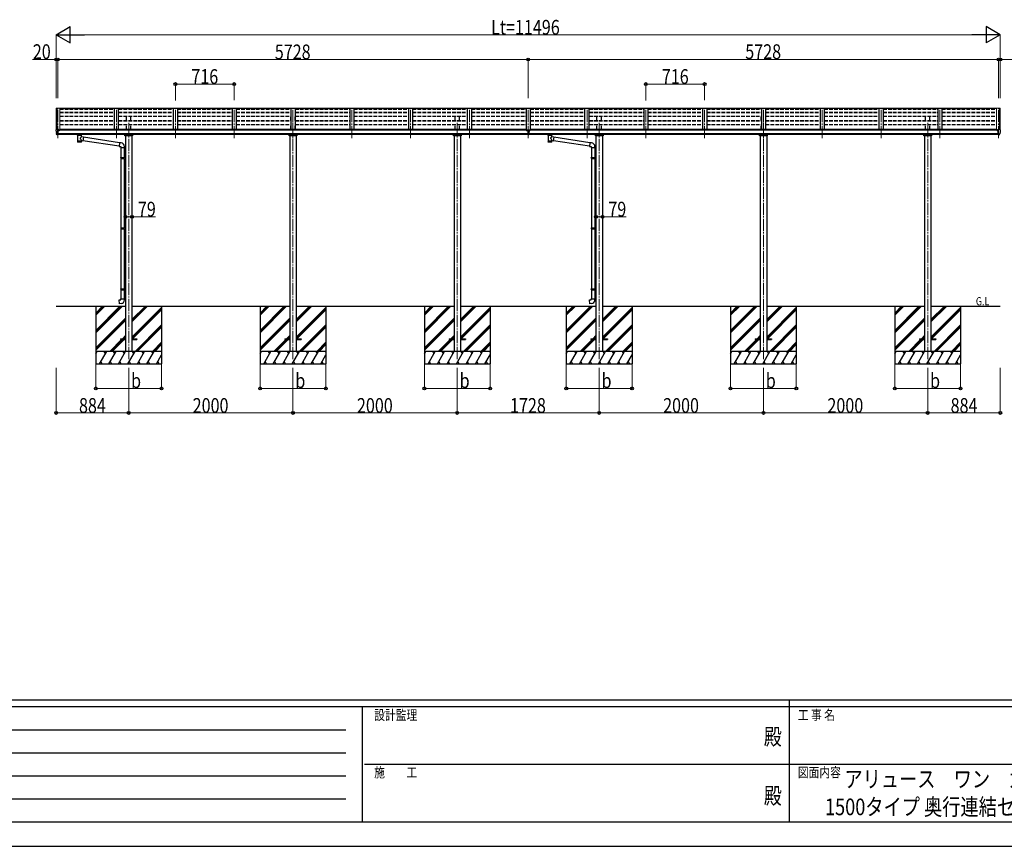
# Model space of a CAD drawing. Units: millimetres. Extents: x 0 to 33640, y 0 to 23760.
# Drawn here: x 7431 to 19419, y 0 to 10072 of the extents above; entities that cross this region are included whole.
import ezdxf
from ezdxf.enums import TextEntityAlignment as Align

# ---------------------------------------------------------------- set-up
doc = ezdxf.new("R2010")
doc.units = ezdxf.units.MM
doc.linetypes.add('YCENTER_1', pattern=[13, 10, -1, 1, -1])
doc.linetypes.add('YHIDDEN_1', pattern=[4, 3, -1])
for name, color, linetype, lineweight in [('USER1', 3, 'Continuous', 13), ('YKK_12', 2, 'Continuous', 13), ('YKK_13', 4, 'Continuous', 30), ('YKK_A1', 4, 'Continuous', 30), ('YKK_D', 6, 'Continuous', 13), ('YKK_ZWAK', 7, 'Continuous', 30)]:
    doc.layers.add(name, color=color, linetype=linetype, lineweight=lineweight)
doc.styles.add('text-b', font='extslim2.shx', dxfattribs={"width": 0.8, "bigfont": 'extfont2.shx'})

msp = doc.modelspace()

# ---------------------------------------------------------------- linework, layer by layer
at = {"layer": 'YKK_12', "linetype": 'YCENTER_1', "ltscale": 15}
for p, q in [((7894, 8627), (7894, 8998)), ((8610, 8627), (8610, 8998)), ((9326, 8627), (9326, 8998)), ((10042, 8627), (10042, 8998)), ((10758, 8627), (10758, 8998)), ((11474, 8627), (11474, 8998)), ((12190, 8627), (12190, 8998)), ((12906, 8627), (12906, 8998)), ((13622, 8627), (13622, 8998)), ((14338, 8627), (14338, 8998)), ((15054, 8627), (15054, 8998)), ((15770, 8627), (15770, 8998)), ((16486, 8627), (16486, 8998)), ((17202, 8627), (17202, 8998)), ((17918, 8627), (17918, 8998)), ((18634, 8627), (18634, 8998)), ((19350, 8627), (19350, 8998)), ((8758, 8816), (8758, 5928)), ((10758, 8816), (10758, 5928)), ((12758, 8816), (12758, 5928)), ((14486, 8816), (14486, 5928)), ((16486, 8816), (16486, 5928)), ((18486, 8816), (18486, 5928))]:
    msp.add_line(p, q, dxfattribs=at)
at = {"layer": 'YKK_13'}
for p, q in [((8585, 8988), (7919, 8988)), ((9301, 8988), (8635, 8988)), ((10017, 8988), (9351, 8988)), ((10733, 8988), (10067, 8988)), ((11449, 8988), (10783, 8988)), ((12165, 8988), (11499, 8988)), ((12881, 8988), (12215, 8988)), ((13597, 8988), (12931, 8988)), ((14313, 8988), (13647, 8988)), ((15029, 8988), (14363, 8988)), ((15745, 8988), (15079, 8988)), ((16461, 8988), (15795, 8988)), ((17177, 8988), (16511, 8988)), ((17893, 8988), (17227, 8988)), ((18609, 8988), (17943, 8988)), ((19325, 8988), (18659, 8988)), ((7872, 8727), (7872, 8726)), ((7879, 8735), (7875, 8730)), ((7887, 8669), (7877, 8685)), ((7882, 8736), (7880, 8736)), ((7894, 8736), (7882, 8736)), ((7893, 8668), (7889, 8668)), ((7893, 8668), (7894, 8668)), ((7894, 8668), (7894, 8736)), ((7896, 8735), (7894, 8735)), ((7901, 8726), (7894, 8727)), ((7894, 8681), (7897, 8682)), ((7894, 8670), (7895, 8670)), ((7901, 8671), (7895, 8671)), ((7895, 8670), (7895, 8671)), ((7896, 8735), (7896, 8729)), ((7905, 8734), (7896, 8734)), ((7896, 8731), (7910, 8731)), ((7901, 8729), (7896, 8729)), ((7897, 8682), (7901, 8682)), ((7901, 8671), (7901, 8729)), ((7905, 8734), (7906, 8734)), ((7905, 8721), (7906, 8721)), ((7906, 8734), (7906, 8734)), ((7906, 8734), (7906, 8734)), ((7906, 8734), (7906, 8733)), ((7906, 8731), (7906, 8733)), ((7906, 8733), (7906, 8733)), ((7906, 8733), (7906, 8733)), ((7906, 8733), (7906, 8733)), ((7906, 8733), (7906, 8733)), ((7906, 8722), (7906, 8721)), ((7906, 8721), (7911, 8721)), ((7906, 8721), (7906, 8721)), ((7911, 8730), (7911, 8727)), ((7911, 8723), (7911, 8721)), ((7911, 8721), (7911, 8721)), ((8132, 8667), (8132, 8674)), ((8132, 8667), (8133, 8668)), ((8132, 8667), (8132, 8666)), ((8132, 8667), (8132, 8667)), ((8132, 8666), (8133, 8665)), ((8133, 8669), (8134, 8670)), ((8133, 8668), (8133, 8669)), ((8133, 8665), (8133, 8665)), ((8133, 8665), (8134, 8664)), ((8134, 8670), (8135, 8670)), ((8134, 8664), (8135, 8663)), ((8135, 8670), (8136, 8671)), ((8135, 8663), (8136, 8662)), ((8136, 8662), (8136, 8582)), ((8182, 8671), (8182, 8671)), ((8182, 8671), (8184, 8670)), ((8182, 8662), (8184, 8663)), ((8182, 8645), (8182, 8662)), ((8182, 8662), (8182, 8662)), ((8207, 8641), (8182, 8645)), ((8184, 8670), (8185, 8669)), ((8184, 8663), (8185, 8664)), ((8185, 8669), (8186, 8669)), ((8185, 8664), (8186, 8665)), ((8186, 8667), (8186, 8674)), ((8186, 8669), (8186, 8668)), ((8186, 8668), (8186, 8667)), ((8186, 8665), (8186, 8666)), ((8186, 8666), (8186, 8666)), ((8207, 8641), (8200, 8595)), ((8645, 8571), (8207, 8639)), ((13616, 8729), (13629, 8729)), ((13616, 8729), (13616, 8670)), ((13616, 8684), (13629, 8684)), ((13629, 8670), (13616, 8670)), ((13629, 8729), (13629, 8670)), ((13860, 8667), (13860, 8674)), ((13860, 8667), (13861, 8668)), ((13860, 8667), (13860, 8666)), ((13860, 8667), (13860, 8667)), ((13860, 8666), (13861, 8665)), ((13861, 8669), (13862, 8670)), ((13861, 8668), (13861, 8669)), ((13861, 8665), (13861, 8665)), ((13861, 8665), (13862, 8664)), ((13862, 8670), (13863, 8670)), ((13862, 8664), (13863, 8663)), ((13863, 8670), (13864, 8671)), ((13863, 8663), (13864, 8662)), ((13864, 8662), (13864, 8582)), ((13910, 8671), (13910, 8671)), ((13910, 8671), (13912, 8670)), ((13910, 8662), (13912, 8663)), ((13910, 8645), (13910, 8662)), ((13910, 8662), (13910, 8662)), ((13935, 8641), (13910, 8645)), ((13912, 8670), (13913, 8669)), ((13912, 8663), (13913, 8664)), ((13913, 8669), (13914, 8669)), ((13913, 8664), (13914, 8665)), ((13914, 8667), (13914, 8674)), ((13914, 8669), (13914, 8668)), ((13914, 8668), (13914, 8667)), ((13914, 8665), (13914, 8666)), ((13914, 8666), (13914, 8666)), ((13935, 8641), (13928, 8595)), ((14373, 8571), (13935, 8639)), ((19334, 8721), (19333, 8721)), ((19334, 8730), (19334, 8727)), ((19334, 8723), (19334, 8721)), ((19338, 8721), (19334, 8721)), ((19349, 8731), (19335, 8731)), ((19338, 8731), (19338, 8733)), ((19339, 8733), (19338, 8733)), ((19338, 8733), (19338, 8733)), ((19338, 8733), (19338, 8733)), ((19338, 8733), (19338, 8733)), ((19338, 8722), (19338, 8721)), ((19339, 8721), (19338, 8721)), ((19339, 8734), (19349, 8734)), ((19339, 8734), (19339, 8734)), ((19339, 8734), (19339, 8734)), ((19339, 8734), (19339, 8734)), ((19339, 8734), (19339, 8733)), ((19339, 8721), (19339, 8721)), ((19344, 8671), (19344, 8729)), ((19344, 8729), (19349, 8729)), ((19344, 8726), (19350, 8727)), ((19347, 8682), (19344, 8682)), ((19344, 8671), (19349, 8671)), ((19350, 8681), (19347, 8682)), ((19349, 8735), (19350, 8735)), ((19349, 8735), (19349, 8729)), ((19350, 8670), (19349, 8671)), ((19350, 8668), (19350, 8736)), ((19350, 8736), (19362, 8736)), ((19350, 8670), (19350, 8670)), ((19352, 8668), (19350, 8668)), ((19352, 8668), (19355, 8668)), ((19358, 8669), (19368, 8685)), ((19362, 8736), (19365, 8736)), ((19365, 8735), (19369, 8730)), ((19372, 8727), (19372, 8726)), ((8182, 8582), (8182, 8598)), ((8182, 8598), (8200, 8595)), ((8641, 8529), (8201, 8597)), ((8645, 8573), (8641, 8527)), ((8641, 8527), (8661, 8525)), ((8666, 8571), (8645, 8573)), ((8661, 8525), (8661, 8515)), ((8661, 8515), (8707, 8515)), ((8663, 8515), (8663, 8392)), ((8705, 8515), (8705, 8395)), ((8707, 8515), (8707, 8526)), ((13910, 8582), (13910, 8598)), ((13910, 8598), (13928, 8595)), ((14369, 8529), (13929, 8597)), ((14373, 8573), (14369, 8527)), ((14369, 8527), (14389, 8525)), ((14394, 8571), (14373, 8573)), ((14389, 8525), (14389, 8515)), ((14389, 8515), (14435, 8515)), ((14391, 8515), (14391, 8392)), ((14433, 8515), (14433, 8395)), ((14435, 8515), (14435, 8526)), ((8661, 8390), (8662, 8392)), ((8662, 8392), (8705, 8392)), ((8700, 8390), (8700, 8392)), ((8703, 8395), (8719, 8395)), ((8703, 8393), (8703, 8395)), ((8703, 8393), (8705, 8393)), ((8705, 8380), (8705, 8393)), ((8719, 8395), (8719, 8377)), ((14389, 8390), (14390, 8392)), ((14390, 8392), (14433, 8392)), ((14428, 8390), (14428, 8392)), ((14431, 8395), (14447, 8395)), ((14431, 8393), (14431, 8395)), ((14431, 8393), (14433, 8393)), ((14433, 8380), (14433, 8393)), ((14447, 8395), (14447, 8377)), ((8661, 8390), (8705, 8390)), ((8661, 8390), (8661, 8382)), ((8661, 8382), (8705, 8382)), ((8661, 8382), (8662, 8380)), ((8662, 8380), (8705, 8380)), ((8663, 8380), (8663, 7536)), ((8700, 8390), (8700, 8382)), ((8700, 8382), (8700, 8380)), ((8703, 8380), (8705, 8380)), ((8703, 8378), (8703, 8380)), ((8703, 8378), (8719, 8377)), ((8705, 8378), (8705, 7539)), ((14389, 8390), (14433, 8390)), ((14389, 8390), (14389, 8382)), ((14389, 8382), (14433, 8382)), ((14389, 8382), (14390, 8380)), ((14390, 8380), (14433, 8380)), ((14391, 8380), (14391, 7536)), ((14428, 8390), (14428, 8382)), ((14428, 8382), (14428, 8380)), ((14431, 8380), (14433, 8380)), ((14431, 8378), (14431, 8380)), ((14431, 8378), (14447, 8377)), ((14433, 8378), (14433, 7539)), ((8661, 7534), (8662, 7536)), ((8661, 7534), (8705, 7534)), ((8661, 7534), (8661, 7526)), ((8661, 7526), (8705, 7526)), ((8661, 7526), (8662, 7524)), ((8662, 7536), (8705, 7536)), ((8662, 7524), (8705, 7524)), ((8663, 7524), (8663, 6791)), ((8700, 7534), (8700, 7536)), ((8700, 7534), (8700, 7526)), ((8700, 7526), (8700, 7524)), ((8703, 7539), (8719, 7539)), ((8703, 7537), (8703, 7539)), ((8703, 7537), (8705, 7537)), ((8703, 7524), (8705, 7524)), ((8703, 7522), (8703, 7524)), ((8703, 7522), (8719, 7521)), ((8705, 7524), (8705, 7537)), ((8705, 7522), (8705, 6794)), ((8719, 7539), (8719, 7521)), ((14389, 7534), (14390, 7536)), ((14389, 7534), (14433, 7534)), ((14389, 7534), (14389, 7526)), ((14389, 7526), (14433, 7526)), ((14389, 7526), (14390, 7524)), ((14390, 7536), (14433, 7536)), ((14390, 7524), (14433, 7524)), ((14391, 7524), (14391, 6791)), ((14428, 7534), (14428, 7536)), ((14428, 7534), (14428, 7526)), ((14428, 7526), (14428, 7524)), ((14431, 7539), (14447, 7539)), ((14431, 7537), (14431, 7539)), ((14431, 7537), (14433, 7537)), ((14431, 7524), (14433, 7524)), ((14431, 7522), (14431, 7524)), ((14431, 7522), (14447, 7521)), ((14433, 7524), (14433, 7537)), ((14433, 7522), (14433, 6794)), ((14447, 7539), (14447, 7521)), ((8661, 6789), (8662, 6791)), ((8661, 6789), (8705, 6789)), ((8661, 6789), (8661, 6781)), ((8661, 6781), (8705, 6781)), ((8661, 6781), (8662, 6779)), ((8662, 6791), (8705, 6791)), ((8662, 6779), (8705, 6779)), ((8663, 6779), (8663, 6669)), ((8700, 6789), (8700, 6791)), ((8700, 6789), (8700, 6781)), ((8700, 6781), (8700, 6779)), ((8703, 6793), (8719, 6794)), ((8703, 6791), (8703, 6793)), ((8703, 6791), (8705, 6791)), ((8703, 6778), (8705, 6778)), ((8703, 6776), (8703, 6778)), ((8703, 6776), (8719, 6776)), ((8705, 6778), (8705, 6791)), ((8705, 6776), (8705, 6669)), ((8719, 6794), (8719, 6776)), ((14389, 6789), (14390, 6791)), ((14389, 6789), (14433, 6789)), ((14389, 6789), (14389, 6781)), ((14389, 6781), (14433, 6781)), ((14389, 6781), (14390, 6779)), ((14390, 6791), (14433, 6791)), ((14390, 6779), (14433, 6779)), ((14391, 6779), (14391, 6669)), ((14428, 6789), (14428, 6791)), ((14428, 6789), (14428, 6781)), ((14428, 6781), (14428, 6779)), ((14431, 6793), (14447, 6794)), ((14431, 6791), (14431, 6793)), ((14431, 6791), (14433, 6791)), ((14431, 6778), (14433, 6778)), ((14431, 6776), (14431, 6778)), ((14431, 6776), (14447, 6776)), ((14433, 6778), (14433, 6791)), ((14433, 6776), (14433, 6669)), ((14447, 6794), (14447, 6776)), ((8641, 6657), (8661, 6659)), ((8645, 6611), (8641, 6657)), ((8666, 6613), (8645, 6611)), ((8661, 6669), (8707, 6669)), ((8661, 6659), (8661, 6669)), ((8707, 6669), (8707, 6658)), ((14369, 6657), (14389, 6659)), ((14373, 6611), (14369, 6657)), ((14394, 6613), (14373, 6611)), ((14389, 6669), (14435, 6669)), ((14389, 6659), (14389, 6669)), ((14435, 6669), (14435, 6658)), ((8658, 6185), (8658, 6176)), ((8658, 6185), (8719, 6185)), ((8658, 6176), (8719, 6176)), ((8798, 6185), (8858, 6185)), ((8798, 6176), (8858, 6176)), ((8858, 6185), (8858, 6176)), ((10658, 6185), (10658, 6176)), ((10658, 6185), (10719, 6185)), ((10658, 6176), (10719, 6176)), ((10798, 6185), (10858, 6185)), ((10798, 6176), (10858, 6176)), ((10858, 6185), (10858, 6176)), ((12658, 6185), (12658, 6176)), ((12658, 6185), (12719, 6185)), ((12658, 6176), (12719, 6176)), ((12798, 6185), (12858, 6185)), ((12798, 6176), (12858, 6176)), ((12858, 6185), (12858, 6176)), ((14386, 6185), (14386, 6176)), ((14386, 6185), (14447, 6185)), ((14386, 6176), (14447, 6176)), ((14526, 6185), (14586, 6185)), ((14526, 6176), (14586, 6176)), ((14586, 6185), (14586, 6176)), ((16386, 6185), (16386, 6176)), ((16386, 6185), (16447, 6185)), ((16386, 6176), (16447, 6176)), ((16526, 6185), (16586, 6185)), ((16526, 6176), (16586, 6176)), ((16586, 6185), (16586, 6176)), ((18386, 6185), (18386, 6176)), ((18386, 6185), (18447, 6185)), ((18386, 6176), (18447, 6176)), ((18526, 6185), (18586, 6185)), ((18526, 6176), (18586, 6176)), ((18586, 6185), (18586, 6176))]:
    msp.add_line(p, q, dxfattribs=at)
at = {"layer": 'YKK_13', "linetype": 'Continuous', "ltscale": 0.5}
for p, q in [((8712, 8656), (8712, 8674)), ((8805, 8656), (8712, 8656)), ((8715, 8665), (8802, 8665)), ((8805, 8674), (8805, 8656)), ((10712, 8656), (10712, 8674)), ((10805, 8656), (10712, 8656)), ((10715, 8665), (10802, 8665)), ((10805, 8674), (10805, 8656)), ((12712, 8656), (12712, 8674)), ((12805, 8656), (12712, 8656)), ((12715, 8665), (12802, 8665)), ((12805, 8674), (12805, 8656)), ((14440, 8656), (14440, 8674)), ((14533, 8656), (14440, 8656)), ((14443, 8665), (14530, 8665)), ((14533, 8674), (14533, 8656)), ((16440, 8656), (16440, 8674)), ((16533, 8656), (16440, 8656)), ((16443, 8665), (16530, 8665)), ((16533, 8674), (16533, 8656)), ((18440, 8656), (18440, 8674)), ((18533, 8656), (18440, 8656)), ((18443, 8665), (18530, 8665)), ((18533, 8674), (18533, 8656))]:
    msp.add_line(p, q, dxfattribs=at)
at = {"layer": 'YKK_13', "linetype": 'Continuous'}
for p, q in [((13607, 8722), (13606, 8722)), ((13606, 8722), (13606, 8721)), ((13606, 8721), (13607, 8721)), ((13609, 8724), (13608, 8724)), ((13608, 8724), (13608, 8723)), ((13608, 8722), (13608, 8720)), ((13608, 8721), (13609, 8721)), ((13608, 8720), (13608, 8719)), ((13608, 8719), (13609, 8719)), ((13609, 8723), (13609, 8724)), ((13609, 8720), (13609, 8722)), ((13609, 8719), (13609, 8720)), ((13611, 8722), (13610, 8722)), ((13610, 8721), (13611, 8721)), ((13611, 8721), (13611, 8722)), ((13634, 8721), (13634, 8722)), ((13634, 8722), (13635, 8722)), ((13635, 8721), (13634, 8721)), ((13636, 8723), (13636, 8724)), ((13636, 8724), (13637, 8724)), ((13636, 8722), (13636, 8720)), ((13636, 8721), (13637, 8721)), ((13636, 8719), (13636, 8720)), ((13637, 8719), (13636, 8719)), ((13637, 8724), (13637, 8723)), ((13637, 8720), (13637, 8722)), ((13637, 8720), (13637, 8719)), ((13638, 8722), (13639, 8722)), ((13639, 8721), (13638, 8721)), ((13639, 8722), (13639, 8721))]:
    msp.add_line(p, q, dxfattribs=at)
at = {"layer": 'YKK_13'}
for centre, radius, start, end in [((7875, 8727), 3, 93, 180), ((8065, 8726), 192, 180.0008, 192.1233), ((7880, 8686), 3, 191.8335, 210), ((7880, 8735), 1, 93.5, 145), ((7889, 8671), 3, 210, 266.5), ((7908, 8721), 2.5, 0, 151.6424), ((7908, 8721), 2.5, 151.6424, 180), ((8149, 8621), 51.4, 92.4613, 104.6196), ((8159, 8517), 156, 85.5315, 94.4685), ((8169, 8621), 51.4, 75.3804, 87.5387), ((13877, 8621), 51.4, 92.4613, 104.6196), ((13887, 8517), 156, 85.5315, 94.4685), ((13897, 8621), 51.4, 75.3804, 87.5387), ((19336, 8721), 2.5, 28.3576, 180), ((19336, 8721), 2.5, 0, 28.3576), ((19355, 8671), 3, 273.5, 330), ((19365, 8735), 1, 35, 86.5), ((19180, 8726), 192, 347.8767, 359.9992), ((19365, 8686), 3, 330, 348.1665), ((19369, 8727), 3, 0, 87), ((8662, 8526), 45, 0, 85), ((14390, 8526), 45, 0, 85), ((8662, 6658), 45, 275, 0), ((14390, 6658), 45, 275, 0)]:
    msp.add_arc(centre, radius, start, end, dxfattribs=at)
at = {"layer": 'YKK_13', "extrusion": (0, 0, -1)}
for centre, major_axis, ratio, start_param, end_param in [((7910, 8730), (-0.02, 1.1), 0.906239, 0.020639, 1.591436), ((8170, 8667), (16, 0), 0.361356, 6.263698, 6.283185), ((13898, 8667), (16, 0), 0.361356, 6.263698, 6.283185), ((8159, 8594), (22.9, 0), 0.122865, 3.141593, 6.283185), ((8159, 8582), (22.9, 0), 0.101955, 6.282972, 9.424821), ((13887, 8594), (22.9, 0), 0.122865, 3.141593, 6.283185), ((13887, 8582), (22.9, 0), 0.101955, 6.282972, 9.424821)]:
    msp.add_ellipse(centre, major_axis=major_axis, ratio=ratio, start_param=start_param, end_param=end_param, dxfattribs=at)
at = {"layer": 'YKK_13'}
for centre, major_axis, ratio, start_param, end_param in [((8159, 8663), (-22.9, -0.4), 0.072511, 4.711586, 6.282382), ((8159, 8661), (-22.9, -0.4), 0.072511, 4.711586, 6.282382), ((8159, 8663), (22.9, -0.4), 0.07247, 0.000809, 1.571605), ((8159, 8661), (22.9, -0.4), 0.07247, 0.000809, 1.571605), ((8162, 8622), (20.3, 22.2), 0.045535, 4.975651, 6.24419), ((8170, 8667), (16, 0), 0.361356, 6.263698, 6.283185), ((13887, 8663), (-22.9, -0.4), 0.072511, 4.711586, 6.282382), ((13887, 8661), (-22.9, -0.4), 0.072511, 4.711586, 6.282382), ((13887, 8663), (22.9, -0.4), 0.07247, 0.000809, 1.571605), ((13887, 8661), (22.9, -0.4), 0.07247, 0.000809, 1.571605), ((13890, 8622), (20.3, 22.2), 0.045535, 4.975651, 6.24419), ((13898, 8667), (16, 0), 0.361356, 6.263698, 6.283185), ((19335, 8730), (0.02, 1.1), 0.906239, 0.020639, 1.591436), ((8159, 8582), (22.9, 0), 0.101955, 6.282972, 9.424821), ((8159, 8625), (-22.8, 26.6), 0.234429, 3.156333, 4.597638), ((13887, 8582), (22.9, 0), 0.101955, 6.282972, 9.424821), ((13887, 8625), (-22.8, 26.6), 0.234429, 3.156333, 4.597638)]:
    msp.add_ellipse(centre, major_axis=major_axis, ratio=ratio, start_param=start_param, end_param=end_param, dxfattribs=at)
at = {"layer": 'YKK_13', "linetype": 'Continuous'}
for centre, major_axis, start_param, end_param in [((13608, 8721), (5.9, 0), 6.283185, 9.424778), ((13607, 8723), (-1, 0), 1.570796, 3.141593), ((13607, 8720), (1, 0), 0, 1.570796), ((13607, 8722), (1, 0), 0, 0.619147), ((13610, 8723), (1, 0), 3.141593, 4.712389), ((13610, 8722), (-1, 0), -0.619147, 0), ((13610, 8720), (-1, 0), -1.570796, 0), ((13635, 8722), (1, 0), 0, 0.619147), ((13638, 8722), (-1, 0), -0.619147, 0)]:
    msp.add_ellipse(centre, major_axis=major_axis, ratio=0.9, start_param=start_param, end_param=end_param, dxfattribs=at)
msp.add_ellipse((13608, 8722), major_axis=(5.9, 0), ratio=0.9, dxfattribs=at)
at = {"layer": 'YKK_13', "linetype": 'Continuous', "extrusion": (0, 0, -1)}
for centre, major_axis, start_param, end_param in [((13636, 8721), (-5.9, 0), 6.283185, 9.424778), ((13635, 8723), (-1, 0), 3.141593, 4.712389), ((13635, 8720), (1, 0), -1.570796, 0), ((13638, 8723), (1, 0), 1.570796, 3.141593), ((13638, 8720), (-1, 0), 0, 1.570796)]:
    msp.add_ellipse(centre, major_axis=major_axis, ratio=0.9, start_param=start_param, end_param=end_param, dxfattribs=at)
msp.add_ellipse((13636, 8722), major_axis=(-5.9, 0), ratio=0.9, dxfattribs=at)
at = {"layer": 'YKK_A1', "linetype": 'Continuous', "lineweight": 13, "ltscale": 0.5}
for p, q in [((7874, 8993), (7874, 8729)), ((7875, 8993), (7883, 8994)), ((7883, 8994), (7884, 8992)), ((7884, 8736), (7884, 8994)), ((7884, 8994), (7919, 8994)), ((7919, 8994), (7919, 8727)), ((19325, 8994), (19325, 8727)), ((19361, 8994), (19325, 8994)), ((19361, 8994), (19361, 8992)), ((19361, 8736), (19361, 8994)), ((19369, 8993), (19362, 8994)), ((19370, 8993), (19370, 8729))]:
    msp.add_line(p, q, dxfattribs=at)
at = {"layer": 'YKK_A1'}
for p, q in [((7883, 8994), (7883, 8736)), ((19361, 8994), (19361, 8736)), ((8635, 8883), (8635, 8883)), ((14363, 8883), (14363, 8883)), ((13616, 8727), (7901, 8727)), ((7901, 8686), (13616, 8686)), ((13616, 8674), (7901, 8674)), ((7924, 8727), (7924, 8734)), ((13592, 8734), (7924, 8734)), ((8719, 8656), (8719, 6030)), ((8798, 8656), (8798, 6030)), ((10719, 8656), (10719, 6030)), ((10798, 8656), (10798, 6030)), ((12719, 8656), (12719, 6030)), ((12798, 8656), (12798, 6030)), ((13592, 8727), (13592, 8734)), ((19344, 8727), (13629, 8727)), ((13629, 8686), (19344, 8686)), ((19344, 8674), (13629, 8674)), ((13652, 8727), (13652, 8734)), ((19320, 8734), (13652, 8734)), ((14447, 8656), (14447, 6030)), ((14526, 8656), (14526, 6030)), ((16447, 8656), (16447, 6030)), ((16526, 8656), (16526, 6030)), ((18447, 8656), (18447, 6030)), ((18526, 8656), (18526, 6030)), ((19320, 8727), (19320, 8734)), ((7874, 6580), (8719, 6580)), ((8358, 6580), (8358, 5880)), ((8798, 6580), (10719, 6580)), ((9158, 6580), (9158, 5880)), ((10358, 6580), (10358, 5880)), ((10798, 6580), (12719, 6580)), ((11158, 6580), (11158, 5880)), ((12358, 6580), (12358, 5880)), ((12798, 6580), (14447, 6580)), ((13158, 6580), (13158, 5880)), ((14086, 6580), (14086, 5880)), ((14526, 6580), (16447, 6580)), ((14886, 6580), (14886, 5880)), ((16086, 6580), (16086, 5880)), ((16526, 6580), (18447, 6580)), ((16886, 6580), (16886, 5880)), ((18086, 6580), (18086, 5880)), ((18526, 6580), (19370, 6580)), ((18886, 6580), (18886, 5880))]:
    msp.add_line(p, q, dxfattribs=at)
at = {"layer": 'YKK_A1', "linetype": 'Continuous', "ltscale": 0.5}
for p, q in [((8585, 8734), (8585, 8994)), ((8585, 8994), (8635, 8994)), ((8635, 8734), (8635, 8994)), ((9301, 8994), (9301, 8734)), ((9301, 8994), (9351, 8994)), ((9351, 8994), (9351, 8734)), ((10017, 8994), (10017, 8734)), ((10017, 8994), (10067, 8994)), ((10067, 8994), (10067, 8734)), ((10733, 8994), (10733, 8734)), ((10733, 8994), (10783, 8994)), ((10783, 8994), (10783, 8734)), ((11449, 8994), (11449, 8734)), ((11449, 8994), (11499, 8994)), ((11499, 8994), (11499, 8734)), ((12165, 8994), (12165, 8734)), ((12165, 8994), (12215, 8994)), ((12215, 8994), (12215, 8734)), ((12881, 8994), (12881, 8734)), ((12881, 8994), (12931, 8994)), ((12931, 8994), (12931, 8734)), ((13597, 8994), (13597, 8727)), ((13597, 8994), (13647, 8994)), ((13647, 8994), (13647, 8727)), ((14313, 8734), (14313, 8994)), ((14313, 8994), (14363, 8994)), ((14363, 8734), (14363, 8994)), ((15029, 8994), (15029, 8734)), ((15029, 8994), (15079, 8994)), ((15079, 8994), (15079, 8734)), ((15745, 8994), (15745, 8734)), ((15745, 8994), (15795, 8994)), ((15795, 8994), (15795, 8734)), ((16461, 8994), (16461, 8734)), ((16461, 8994), (16511, 8994)), ((16511, 8994), (16511, 8734)), ((17177, 8994), (17177, 8734)), ((17177, 8994), (17227, 8994)), ((17227, 8994), (17227, 8734)), ((17893, 8994), (17893, 8734)), ((17893, 8994), (17943, 8994)), ((17943, 8994), (17943, 8734)), ((18609, 8994), (18609, 8734)), ((18609, 8994), (18659, 8994)), ((18659, 8994), (18659, 8734))]:
    msp.add_line(p, q, dxfattribs=at)
at = {"layer": 'YKK_A1', "linetype": 'YHIDDEN_1', "ltscale": 15}
for p, q in [((7919, 8981), (8585, 8981)), ((7919, 8946), (8585, 8946)), ((7919, 8942), (8585, 8942)), ((7919, 8898), (8585, 8898)), ((8635, 8981), (9301, 8981)), ((8635, 8946), (9301, 8946)), ((8635, 8942), (9301, 8942)), ((8635, 8898), (9301, 8898)), ((8731, 8845), (8731, 8898)), ((8786, 8845), (8786, 8898)), ((9351, 8981), (10017, 8981)), ((9351, 8946), (10017, 8946)), ((9351, 8942), (10017, 8942)), ((9351, 8898), (10017, 8898)), ((10067, 8981), (10733, 8981)), ((10067, 8946), (10733, 8946)), ((10067, 8942), (10733, 8942)), ((10067, 8898), (10733, 8898)), ((10731, 8845), (10731, 8898)), ((10783, 8981), (11449, 8981)), ((10783, 8946), (11449, 8946)), ((10783, 8942), (11449, 8942)), ((10783, 8898), (11449, 8898)), ((10786, 8845), (10786, 8898)), ((11499, 8981), (12165, 8981)), ((11499, 8946), (12165, 8946)), ((11499, 8942), (12165, 8942)), ((11499, 8898), (12165, 8898)), ((12215, 8981), (12881, 8981)), ((12215, 8946), (12881, 8946)), ((12215, 8942), (12881, 8942)), ((12215, 8898), (12881, 8898)), ((12731, 8845), (12731, 8898)), ((12786, 8845), (12786, 8898)), ((12931, 8981), (13597, 8981)), ((12931, 8946), (13597, 8946)), ((12931, 8942), (13597, 8942)), ((12931, 8898), (13597, 8898)), ((13647, 8981), (14313, 8981)), ((13647, 8946), (14313, 8946)), ((13647, 8942), (14313, 8942)), ((13647, 8898), (14313, 8898)), ((14363, 8981), (15029, 8981)), ((14363, 8946), (15029, 8946)), ((14363, 8942), (15029, 8942)), ((14363, 8898), (15029, 8898)), ((14459, 8845), (14459, 8898)), ((14514, 8845), (14514, 8898)), ((15079, 8981), (15745, 8981)), ((15079, 8946), (15745, 8946)), ((15079, 8942), (15745, 8942)), ((15079, 8898), (15745, 8898)), ((15795, 8981), (16461, 8981)), ((15795, 8946), (16461, 8946)), ((15795, 8942), (16461, 8942)), ((15795, 8898), (16461, 8898)), ((16459, 8845), (16459, 8898)), ((16511, 8981), (17177, 8981)), ((16511, 8946), (17177, 8946)), ((16511, 8942), (17177, 8942)), ((16511, 8898), (17177, 8898)), ((16514, 8845), (16514, 8898)), ((17227, 8981), (17893, 8981)), ((17227, 8946), (17893, 8946)), ((17227, 8942), (17893, 8942)), ((17227, 8898), (17893, 8898)), ((17943, 8981), (18609, 8981)), ((17943, 8946), (18609, 8946)), ((17943, 8942), (18609, 8942)), ((17943, 8898), (18609, 8898)), ((18459, 8845), (18459, 8898)), ((18514, 8845), (18514, 8898)), ((18659, 8981), (19325, 8981)), ((18659, 8946), (19325, 8946)), ((18659, 8942), (19325, 8942)), ((18659, 8898), (19325, 8898)), ((7919, 8845), (8585, 8845)), ((7919, 8838), (8585, 8838)), ((7919, 8794), (8585, 8794)), ((8635, 8845), (9301, 8845)), ((8635, 8838), (9301, 8838)), ((8635, 8794), (9301, 8794)), ((8731, 8734), (8731, 8794)), ((8786, 8734), (8786, 8794)), ((9351, 8845), (10017, 8845)), ((9351, 8838), (10017, 8838)), ((9351, 8794), (10017, 8794)), ((10067, 8845), (10733, 8845)), ((10067, 8838), (10733, 8838)), ((10067, 8794), (10733, 8794)), ((10731, 8734), (10731, 8794)), ((10783, 8845), (11449, 8845)), ((10783, 8838), (11449, 8838)), ((10783, 8794), (11449, 8794)), ((10786, 8734), (10786, 8794)), ((11499, 8845), (12165, 8845)), ((11499, 8838), (12165, 8838)), ((11499, 8794), (12165, 8794)), ((12215, 8845), (12881, 8845)), ((12215, 8838), (12881, 8838)), ((12215, 8794), (12881, 8794)), ((12731, 8734), (12731, 8794)), ((12786, 8734), (12786, 8794)), ((12931, 8845), (13597, 8845)), ((12931, 8838), (13597, 8838)), ((12931, 8794), (13597, 8794)), ((13647, 8845), (14313, 8845)), ((13647, 8838), (14313, 8838)), ((13647, 8794), (14313, 8794)), ((14363, 8845), (15029, 8845)), ((14363, 8838), (15029, 8838)), ((14363, 8794), (15029, 8794)), ((14459, 8734), (14459, 8794)), ((14514, 8734), (14514, 8794)), ((15079, 8845), (15745, 8845)), ((15079, 8838), (15745, 8838)), ((15079, 8794), (15745, 8794)), ((15795, 8845), (16461, 8845)), ((15795, 8838), (16461, 8838)), ((15795, 8794), (16461, 8794)), ((16459, 8734), (16459, 8794)), ((16511, 8845), (17177, 8845)), ((16511, 8838), (17177, 8838)), ((16511, 8794), (17177, 8794)), ((16514, 8734), (16514, 8794)), ((17227, 8845), (17893, 8845)), ((17227, 8838), (17893, 8838)), ((17227, 8794), (17893, 8794)), ((17943, 8845), (18609, 8845)), ((17943, 8838), (18609, 8838)), ((17943, 8794), (18609, 8794)), ((18459, 8734), (18459, 8794)), ((18514, 8734), (18514, 8794)), ((18659, 8845), (19325, 8845)), ((18659, 8838), (19325, 8838)), ((18659, 8794), (19325, 8794))]:
    msp.add_line(p, q, dxfattribs=at)
at = {"layer": 'YKK_A1', "linetype": 'Continuous'}
for p, q in [((8358, 6286), (8652, 6580)), ((8358, 6272), (8667, 6580)), ((8358, 6258), (8681, 6580)), ((8358, 6470), (8469, 6580)), ((8358, 6484), (8454, 6580)), ((8358, 6498), (8440, 6580)), ((8798, 6389), (8989, 6580)), ((8798, 6403), (8975, 6580)), ((8798, 6417), (8961, 6580)), ((8798, 6205), (9158, 6565)), ((8798, 6191), (9158, 6551)), ((8806, 6185), (9158, 6537)), ((10358, 6286), (10652, 6580)), ((10358, 6272), (10667, 6580)), ((10358, 6258), (10681, 6580)), ((10358, 6470), (10469, 6580)), ((10358, 6484), (10454, 6580)), ((10358, 6498), (10440, 6580)), ((10798, 6389), (10989, 6580)), ((10798, 6403), (10975, 6580)), ((10798, 6417), (10961, 6580)), ((10798, 6205), (11158, 6565)), ((10798, 6191), (11158, 6551)), ((10806, 6185), (11158, 6537)), ((12358, 6286), (12652, 6580)), ((12358, 6272), (12667, 6580)), ((12358, 6258), (12681, 6580)), ((12358, 6470), (12469, 6580)), ((12358, 6484), (12454, 6580)), ((12358, 6498), (12440, 6580)), ((12798, 6389), (12989, 6580)), ((12798, 6403), (12975, 6580)), ((12798, 6417), (12961, 6580)), ((12798, 6205), (13158, 6565)), ((12798, 6191), (13158, 6551)), ((12806, 6185), (13158, 6537)), ((14086, 6286), (14380, 6580)), ((14086, 6272), (14395, 6580)), ((14086, 6258), (14409, 6580)), ((14086, 6470), (14197, 6580)), ((14086, 6484), (14182, 6580)), ((14086, 6498), (14168, 6580)), ((14526, 6389), (14717, 6580)), ((14526, 6403), (14703, 6580)), ((14526, 6417), (14689, 6580)), ((14526, 6205), (14886, 6565)), ((14526, 6191), (14886, 6551)), ((14534, 6185), (14886, 6537)), ((16086, 6286), (16380, 6580)), ((16086, 6272), (16395, 6580)), ((16086, 6258), (16409, 6580)), ((16086, 6470), (16197, 6580)), ((16086, 6484), (16182, 6580)), ((16086, 6498), (16168, 6580)), ((16526, 6389), (16717, 6580)), ((16526, 6403), (16703, 6580)), ((16526, 6417), (16689, 6580)), ((16526, 6205), (16886, 6565)), ((16526, 6191), (16886, 6551)), ((16534, 6185), (16886, 6537)), ((18086, 6286), (18380, 6580)), ((18086, 6272), (18395, 6580)), ((18086, 6258), (18409, 6580)), ((18086, 6470), (18197, 6580)), ((18086, 6484), (18182, 6580)), ((18086, 6498), (18168, 6580)), ((18526, 6389), (18717, 6580)), ((18526, 6403), (18703, 6580)), ((18526, 6417), (18689, 6580)), ((18526, 6205), (18886, 6565)), ((18526, 6191), (18886, 6551)), ((18534, 6185), (18886, 6537)), ((8358, 6074), (8719, 6434)), ((8358, 6060), (8719, 6420)), ((8358, 6045), (8719, 6406)), ((10358, 6074), (10719, 6434)), ((10358, 6060), (10719, 6420)), ((10358, 6045), (10719, 6406)), ((12358, 6074), (12719, 6434)), ((12358, 6060), (12719, 6420)), ((12358, 6045), (12719, 6406)), ((14086, 6074), (14447, 6434)), ((14086, 6060), (14447, 6420)), ((14086, 6045), (14447, 6406)), ((16086, 6074), (16447, 6434)), ((16086, 6060), (16447, 6420)), ((16086, 6045), (16447, 6406)), ((18086, 6074), (18447, 6434)), ((18086, 6060), (18447, 6420)), ((18086, 6045), (18447, 6406)), ((8835, 6030), (9158, 6353)), ((8849, 6030), (9158, 6339)), ((8863, 6030), (9158, 6325)), ((10835, 6030), (11158, 6353)), ((10849, 6030), (11158, 6339)), ((10863, 6030), (11158, 6325)), ((12835, 6030), (13158, 6353)), ((12849, 6030), (13158, 6339)), ((12863, 6030), (13158, 6325)), ((14563, 6030), (14886, 6353)), ((14577, 6030), (14886, 6339)), ((14591, 6030), (14886, 6325)), ((16563, 6030), (16886, 6353)), ((16577, 6030), (16886, 6339)), ((16591, 6030), (16886, 6325)), ((18563, 6030), (18886, 6353)), ((18577, 6030), (18886, 6339)), ((18591, 6030), (18886, 6325)), ((8527, 6030), (8672, 6176)), ((8541, 6030), (8686, 6176)), ((8555, 6030), (8701, 6176)), ((8681, 6185), (8719, 6222)), ((8695, 6185), (8719, 6208)), ((8710, 6185), (8719, 6194)), ((9047, 6030), (9158, 6141)), ((9061, 6030), (9158, 6127)), ((10527, 6030), (10672, 6176)), ((10541, 6030), (10686, 6176)), ((10555, 6030), (10701, 6176)), ((10681, 6185), (10719, 6222)), ((10695, 6185), (10719, 6208)), ((10710, 6185), (10719, 6194)), ((11047, 6030), (11158, 6141)), ((11061, 6030), (11158, 6127)), ((12527, 6030), (12672, 6176)), ((12541, 6030), (12686, 6176)), ((12555, 6030), (12701, 6176)), ((12681, 6185), (12719, 6222)), ((12695, 6185), (12719, 6208)), ((12710, 6185), (12719, 6194)), ((13047, 6030), (13158, 6141)), ((13061, 6030), (13158, 6127)), ((14255, 6030), (14400, 6176)), ((14269, 6030), (14414, 6176)), ((14283, 6030), (14429, 6176)), ((14409, 6185), (14447, 6222)), ((14423, 6185), (14447, 6208)), ((14438, 6185), (14447, 6194)), ((14775, 6030), (14886, 6141)), ((14789, 6030), (14886, 6127)), ((16255, 6030), (16400, 6176)), ((16269, 6030), (16414, 6176)), ((16283, 6030), (16429, 6176)), ((16409, 6185), (16447, 6222)), ((16423, 6185), (16447, 6208)), ((16438, 6185), (16447, 6194)), ((16775, 6030), (16886, 6141)), ((16789, 6030), (16886, 6127)), ((18255, 6030), (18400, 6176)), ((18269, 6030), (18414, 6176)), ((18283, 6030), (18429, 6176)), ((18409, 6185), (18447, 6222)), ((18423, 6185), (18447, 6208)), ((18438, 6185), (18447, 6194)), ((18775, 6030), (18886, 6141)), ((18789, 6030), (18886, 6127)), ((9158, 6030), (8358, 6030)), ((8358, 6002), (8374, 6030)), ((8403, 5880), (8490, 6030)), ((8475, 6004), (8460, 6030)), ((8518, 5880), (8605, 6030)), ((8590, 6004), (8575, 6030)), ((8634, 5880), (8721, 6030)), ((8706, 6004), (8691, 6030)), ((8749, 5880), (8836, 6030)), ((8821, 6004), (8806, 6030)), ((8865, 5880), (8952, 6030)), ((8937, 6004), (8922, 6030)), ((8980, 5880), (9067, 6030)), ((9037, 6030), (9052, 6004)), ((9076, 6030), (9158, 6113)), ((9152, 6030), (9158, 6020)), ((11158, 6030), (10358, 6030)), ((10358, 6002), (10374, 6030)), ((10403, 5880), (10490, 6030)), ((10475, 6004), (10460, 6030)), ((10518, 5880), (10605, 6030)), ((10590, 6004), (10575, 6030)), ((10634, 5880), (10721, 6030)), ((10706, 6004), (10691, 6030)), ((10749, 5880), (10836, 6030)), ((10821, 6004), (10806, 6030)), ((10865, 5880), (10952, 6030)), ((10937, 6004), (10922, 6030)), ((10980, 5880), (11067, 6030)), ((11037, 6030), (11052, 6004)), ((11076, 6030), (11158, 6113)), ((11152, 6030), (11158, 6020)), ((13158, 6030), (12358, 6030)), ((12358, 6002), (12374, 6030)), ((12403, 5880), (12490, 6030)), ((12475, 6004), (12460, 6030)), ((12518, 5880), (12605, 6030)), ((12590, 6004), (12575, 6030)), ((12634, 5880), (12721, 6030)), ((12706, 6004), (12691, 6030)), ((12749, 5880), (12836, 6030)), ((12821, 6004), (12806, 6030)), ((12865, 5880), (12952, 6030)), ((12937, 6004), (12922, 6030)), ((12980, 5880), (13067, 6030)), ((13037, 6030), (13052, 6004)), ((13076, 6030), (13158, 6113)), ((13152, 6030), (13158, 6020)), ((14886, 6030), (14086, 6030)), ((14086, 6002), (14102, 6030)), ((14131, 5880), (14218, 6030)), ((14203, 6004), (14188, 6030)), ((14246, 5880), (14333, 6030)), ((14318, 6004), (14303, 6030)), ((14362, 5880), (14449, 6030)), ((14434, 6004), (14419, 6030)), ((14477, 5880), (14564, 6030)), ((14549, 6004), (14534, 6030)), ((14593, 5880), (14680, 6030)), ((14665, 6004), (14650, 6030)), ((14708, 5880), (14795, 6030)), ((14765, 6030), (14780, 6004)), ((14804, 6030), (14886, 6113)), ((14880, 6030), (14886, 6020)), ((16886, 6030), (16086, 6030)), ((16086, 6002), (16102, 6030)), ((16131, 5880), (16218, 6030)), ((16203, 6004), (16188, 6030)), ((16246, 5880), (16333, 6030)), ((16318, 6004), (16303, 6030)), ((16362, 5880), (16449, 6030)), ((16434, 6004), (16419, 6030)), ((16477, 5880), (16564, 6030)), ((16549, 6004), (16534, 6030)), ((16593, 5880), (16680, 6030)), ((16665, 6004), (16650, 6030)), ((16708, 5880), (16795, 6030)), ((16765, 6030), (16780, 6004)), ((16804, 6030), (16886, 6113)), ((16880, 6030), (16886, 6020)), ((18886, 6030), (18086, 6030)), ((18086, 6002), (18102, 6030)), ((18131, 5880), (18218, 6030)), ((18203, 6004), (18188, 6030)), ((18246, 5880), (18333, 6030)), ((18318, 6004), (18303, 6030)), ((18362, 5880), (18449, 6030)), ((18434, 6004), (18419, 6030)), ((18477, 5880), (18564, 6030)), ((18549, 6004), (18534, 6030)), ((18593, 5880), (18680, 6030)), ((18665, 6004), (18650, 6030)), ((18708, 5880), (18795, 6030)), ((18765, 6030), (18780, 6004)), ((18804, 6030), (18886, 6113)), ((18880, 6030), (18886, 6020)), ((8358, 5880), (9158, 5880)), ((8418, 5906), (8433, 5880)), ((8533, 5906), (8548, 5880)), ((8649, 5906), (8664, 5880)), ((8764, 5906), (8779, 5880)), ((8880, 5906), (8895, 5880)), ((8995, 5906), (9010, 5880)), ((9096, 5880), (9158, 5988)), ((9111, 5906), (9126, 5880)), ((10358, 5880), (11158, 5880)), ((10418, 5906), (10433, 5880)), ((10533, 5906), (10548, 5880)), ((10649, 5906), (10664, 5880)), ((10764, 5906), (10779, 5880)), ((10880, 5906), (10895, 5880)), ((10995, 5906), (11010, 5880)), ((11096, 5880), (11158, 5988)), ((11111, 5906), (11126, 5880)), ((12358, 5880), (13158, 5880)), ((12418, 5906), (12433, 5880)), ((12533, 5906), (12548, 5880)), ((12649, 5906), (12664, 5880)), ((12764, 5906), (12779, 5880)), ((12880, 5906), (12895, 5880)), ((12995, 5906), (13010, 5880)), ((13096, 5880), (13158, 5988)), ((13111, 5906), (13126, 5880)), ((14086, 5880), (14886, 5880)), ((14146, 5906), (14161, 5880)), ((14261, 5906), (14276, 5880)), ((14377, 5906), (14392, 5880)), ((14492, 5906), (14507, 5880)), ((14608, 5906), (14623, 5880)), ((14723, 5906), (14738, 5880)), ((14824, 5880), (14886, 5988)), ((14839, 5906), (14854, 5880)), ((16086, 5880), (16886, 5880)), ((16146, 5906), (16161, 5880)), ((16261, 5906), (16276, 5880)), ((16377, 5906), (16392, 5880)), ((16492, 5906), (16507, 5880)), ((16608, 5906), (16623, 5880)), ((16723, 5906), (16738, 5880)), ((16824, 5880), (16886, 5988)), ((16839, 5906), (16854, 5880)), ((18086, 5880), (18886, 5880)), ((18146, 5906), (18161, 5880)), ((18261, 5906), (18276, 5880)), ((18377, 5906), (18392, 5880)), ((18492, 5906), (18507, 5880)), ((18608, 5906), (18623, 5880)), ((18723, 5906), (18738, 5880)), ((18824, 5880), (18886, 5988)), ((18839, 5906), (18854, 5880))]:
    msp.add_line(p, q, dxfattribs=at)
at = {"layer": 'YKK_A1'}
for centre in [(7908, 8721), (19336, 8721)]:
    msp.add_circle(centre, 3, dxfattribs=at)
at = {"layer": 'YKK_A1', "linetype": 'Continuous', "lineweight": 13, "ltscale": 0.5}
for centre, radius, start, end in [((7875, 8992), 1, 93, 173.3299), ((7883, 8994), 0.301, 21.0633, 92.8668), ((19361, 8994), 0.3, 86.9886, 159), ((19369, 8992), 1, 6.6701, 87)]:
    msp.add_arc(centre, radius, start, end, dxfattribs=at)
at = {"layer": 'YKK_D', "lineweight": -2}
for p, q in [((7874, 9888), (8047, 9988)), ((8047, 9788), (8047, 9988)), ((19370, 9888), (19197, 9988)), ((19197, 9988), (19197, 9788)), ((7874, 9888), (8047, 9788)), ((7874, 9888), (8221, 9888)), ((19370, 9888), (19024, 9888)), ((19370, 9888), (19197, 9788))]:
    msp.add_line(p, q, dxfattribs=at)
at = {"layer": 'YKK_D'}
for p, q in [((7874, 9115), (7874, 9889)), ((8074, 9888), (19170, 9888)), ((19370, 9115), (19370, 9889)), ((7874, 9588), (7587, 9588)), ((7874, 9116), (7874, 9589)), ((7894, 9588), (7874, 9588)), ((7894, 9115), (7894, 9589)), ((7894, 9115), (7894, 9589)), ((7894, 9588), (13622, 9588)), ((13622, 9115), (13622, 9589)), ((13622, 9115), (13622, 9589)), ((19350, 9588), (13622, 9588)), ((19350, 9115), (19350, 9589)), ((19350, 9115), (19350, 9589)), ((19350, 9588), (19370, 9588)), ((19370, 9116), (19370, 9589)), ((19370, 9588), (19657, 9588)), ((9326, 9087), (9326, 9289)), ((9326, 9288), (10042, 9288)), ((10042, 9090), (10042, 9289)), ((15054, 9087), (15054, 9289)), ((15054, 9288), (15770, 9288)), ((15770, 9090), (15770, 9289)), ((8719, 7669), (8798, 7669)), ((8798, 7669), (9085, 7669)), ((14447, 7669), (14526, 7669)), ((14526, 7669), (14813, 7669)), ((8358, 5879), (8358, 5579)), ((9158, 5879), (9158, 5579)), ((10358, 5879), (10358, 5579)), ((11158, 5879), (11158, 5579)), ((12358, 5879), (12358, 5579)), ((13158, 5879), (13158, 5579)), ((14086, 5879), (14086, 5579)), ((14886, 5879), (14886, 5579)), ((16086, 5879), (16086, 5579)), ((16886, 5879), (16886, 5579)), ((18086, 5879), (18086, 5579)), ((18886, 5879), (18886, 5579)), ((7874, 5830), (7874, 5279)), ((8758, 5830), (8758, 5279)), ((8758, 5829), (8758, 5279)), ((10758, 5830), (10758, 5279)), ((10758, 5830), (10758, 5279)), ((12758, 5830), (12758, 5279)), ((12758, 5829), (12758, 5279)), ((14486, 5829), (14486, 5279)), ((14486, 5828), (14486, 5279)), ((16486, 5830), (16486, 5279)), ((16486, 5830), (16486, 5279)), ((18486, 5830), (18486, 5279)), ((18486, 5829), (18486, 5279)), ((19370, 5830), (19370, 5279)), ((9158, 5580), (8358, 5580)), ((11158, 5580), (10358, 5580)), ((13158, 5580), (12358, 5580)), ((14886, 5580), (14086, 5580)), ((16886, 5580), (16086, 5580)), ((18886, 5580), (18086, 5580)), ((7874, 5280), (8758, 5280)), ((8758, 5280), (10758, 5280)), ((10758, 5280), (12758, 5280)), ((12758, 5280), (14486, 5280)), ((14486, 5280), (16486, 5280)), ((16486, 5280), (18486, 5280)), ((18486, 5280), (19370, 5280))]:
    msp.add_line(p, q, dxfattribs=at)
at = {"layer": 'YKK_D', "linetype": 'ByBlock', "lineweight": -2}
for centre in [(7874, 9588), (7894, 9588), (7894, 9588), (13622, 9588), (13622, 9588), (19350, 9588), (19350, 9588), (19370, 9588), (9326, 9288), (10042, 9288), (15054, 9288), (15770, 9288), (8719, 7669), (8798, 7669), (14447, 7669), (14526, 7669), (8358, 5580), (9158, 5580), (10358, 5580), (11158, 5580), (12358, 5580), (13158, 5580), (14086, 5580), (14886, 5580), (16086, 5580), (16886, 5580), (18086, 5580), (18886, 5580), (7874, 5280), (8758, 5280), (8758, 5280), (10758, 5280), (10758, 5280), (12758, 5280), (12758, 5280), (14486, 5280), (14486, 5280), (16486, 5280), (16486, 5280), (18486, 5280), (18486, 5280), (19370, 5280)]:
    msp.add_circle(centre, 17, dxfattribs=at)
at = {"layer": 'YKK_ZWAK'}
for p, q in [((32400, 1780), (1200, 1780)), ((11600, 1700), (1200, 1700)), ((11600, 1700), (11600, 300)), ((16800, 1700), (11600, 1700)), ((16800, 1780), (16800, 300)), ((22000, 1700), (16800, 1700)), ((1370, 1420), (11400, 1420)), ((1370, 1140), (11400, 1140)), ((11630, 1000), (16800, 1000)), ((16800, 1000), (22000, 1000)), ((1370, 860), (11400, 860)), ((1370, 580), (11400, 580)), ((1200, 300), (11600, 300)), ((11600, 300), (16800, 300)), ((16800, 300), (22000, 300)), ((0, 0), (33640, 0))]:
    msp.add_line(p, q, dxfattribs=at)
msp.add_point((16800, 300), dxfattribs=at)

# ---------------------------------------------------------------- texts
at = {"layer": 'USER1', "style": 'text-b', "width": 0.8}
for s, height, p in [('G.L', 100, (19072, 6591)), ('アリュース\u3000ワン\u3000カーポート\u3000両側支持式', 203, (17473, 718)), ('1500タイプ 奥行連結セット 姿図 57・57-30', 203, (17235, 379))]:
    msp.add_text(s, height=height, dxfattribs=at).set_placement(p)
at = {"layer": 'YKK_D', "style": 'text-b', "width": 0.8}
for s, p in [('Lt=11496', (13171, 9889)), ('20', (7591, 9592)), ('5728', (10537, 9589)), ('5728', (16265, 9592)), ('716', (9521, 9289)), ('716', (15249, 9289)), ('79', (8870, 7673)), ('79', (14598, 7673)), ('b', (8787, 5583)), ('b', (10787, 5583)), ('b', (12787, 5583)), ('b', (14515, 5583)), ('b', (16515, 5583)), ('b', (18515, 5583)), ('884', (8153, 5281)), ('2000', (9537, 5281)), ('2000', (11537, 5281)), ('1728', (13401, 5281)), ('2000', (15265, 5281)), ('2000', (17265, 5281)), ('884', (18765, 5281))]:
    msp.add_text(s, height=180, dxfattribs=at).set_placement(p)
at = {"layer": 'YKK_ZWAK', "style": 'text-b', "width": 0.8}
for s, p in [('設計監理', (11747, 1540)), ('工 事 名', (16905, 1540)), ('施\u3000\u3000工', (11747, 840)), ('図面内容', (16905, 840))]:
    msp.add_text(s, height=120, dxfattribs=at).set_placement(p)
for p in [(16600, 1310), (16600, 590)]:
    msp.add_text('殿', height=200, dxfattribs=at).set_placement(p, align=Align.MIDDLE)

doc.saveas('drawing.dxf')
